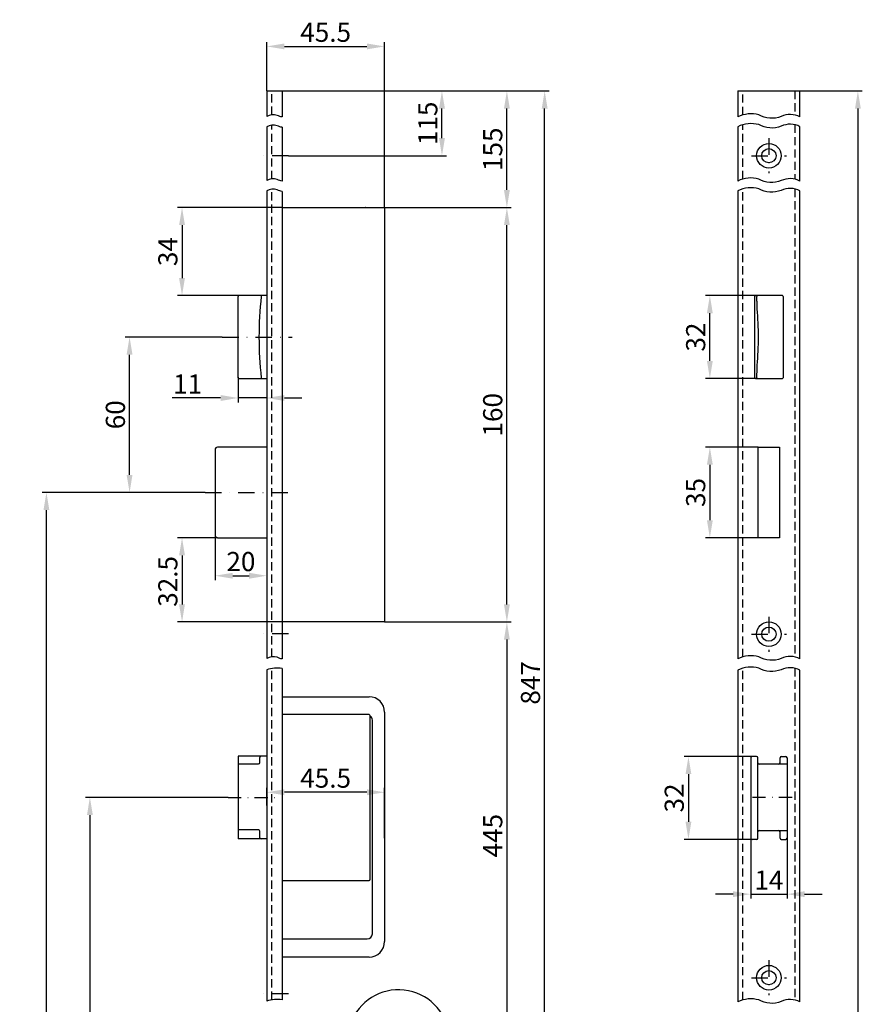
# Model space of a CAD drawing. Units: millimetres. Extents: x -595 to -160, y 284 to 1422.
# Drawn here: x -541 to -215, y 1042 to 1422 of the extents above; entities that cross this region are included whole.
import ezdxf

# ---------------------------------------------------------------- set-up
doc = ezdxf.new("R2010")
doc.units = ezdxf.units.MM
doc.linetypes.add('STRICHPUNKT2', pattern=[12.7, 6.35, -3.175, 0, -3.175])
doc.linetypes.add('VERDECKT2', pattern=[4.7625, 3.175, -1.5875])
doc.layers.get('DEFPOINTS').update_dxf_attribs({"linetype": 'CONTINUOUS'})
for name, color, linetype in [('ACHSEN', 1, 'STRICHPUNKT2'), ('AVERDECKTE', 13, 'VERDECKT2'), ('BEMASSUNG', 2, 'CONTINUOUS'), ('UMRISS03', 3, 'CONTINUOUS'), ('UMRISS05', 4, 'CONTINUOUS')]:
    doc.layers.add(name, color=color, linetype=linetype)
doc.styles.add('ARIAL-STANDARD', font='arial.ttf')
doc.dimstyles.new('Katalog 09', dxfattribs={"dimscale": 1.7, "dimtxt": 4.35, "dimasz": 4, "dimexe": 1, "dimexo": 0, "dimgap": 1, "dimtad": 1, "dimdec": 1, "dimdsep": 46, "dimtxsty": 'ARIAL-STANDARD', "dimcen": 1.5, "dimclrd": 256, "dimclre": 256, "dimclrt": 3, "dimadec": 0, "dimazin": 0, "dimtfac": 1, "dimtdec": 1, "dimtix": 1, "dimtmove": 0, "dimatfit": 3, "dimfxl": 1, "dimtolj": 1, "dimarcsym": 0})
doc.dimstyles.new('Katalog 09$0', dxfattribs={"dimscale": 1.7, "dimtxt": 4.35, "dimasz": 4, "dimexe": 1, "dimexo": 0, "dimgap": 1, "dimtad": 1, "dimdec": 1, "dimdsep": 46, "dimtxsty": 'ARIAL-STANDARD', "dimcen": 1.5, "dimclrd": 256, "dimclre": 256, "dimclrt": 3, "dimadec": 0, "dimazin": 0, "dimtfac": 1, "dimtdec": 1, "dimtix": 1, "dimtmove": 0, "dimatfit": 3, "dimfxl": 1, "dimtolj": 1, "dimarcsym": 0})

# ---------------------------------------------------------------- blocks, each defined once
blk = doc.blocks.new('*D1101')
at = {"layer": 'BEMASSUNG', "lineweight": -2}
for p, q in [((-399.95, 1349.56), (-351.02, 1349.56)), ((-352.72, 1196.36), (-352.72, 1342.76)), ((-399.95, 1189.56), (-351.02, 1189.56))]:
    blk.add_line(p, q, dxfattribs=at)
at = {"layer": 'BEMASSUNG'}
for points in [[(-353.85, 1342.76), (-351.58, 1342.76), (-352.72, 1349.56)], [(-353.85, 1196.36), (-351.58, 1196.36), (-352.72, 1189.56)]]:
    blk.add_solid(points, dxfattribs=at)
at = {"layer": 'DEFPOINTS', "color": 0}
for p in [(-399.95, 1349.56), (-352.72, 1349.56), (-399.95, 1189.56)]:
    blk.add_point(p, dxfattribs=at)
at = {"layer": 'BEMASSUNG', "color": 3, "insert": (-358.19, 1269.56), "char_height": 7.395, "attachment_point": 5, "rotation": 90, "style": 'ARIAL-STANDARD'}
blk.add_mtext('\\A1;160', dxfattribs=at)
blk = doc.blocks.new('*D1108')
at = {"layer": 'BEMASSUNG', "lineweight": -2}
for p, q in [((-464.4, 1222.06), (-479.86, 1222.06)), ((-478.16, 1215.26), (-478.16, 1196.36)), ((-439.45, 1189.56), (-479.86, 1189.56))]:
    blk.add_line(p, q, dxfattribs=at)
at = {"layer": 'BEMASSUNG'}
for points in [[(-479.3, 1215.26), (-477.03, 1215.26), (-478.16, 1222.06)], [(-479.3, 1196.36), (-477.03, 1196.36), (-478.16, 1189.56)]]:
    blk.add_solid(points, dxfattribs=at)
at = {"layer": 'DEFPOINTS', "color": 0}
for p in [(-464.4, 1222.06), (-478.16, 1189.56), (-439.45, 1189.56)]:
    blk.add_point(p, dxfattribs=at)
at = {"layer": 'BEMASSUNG', "color": 3, "insert": (-483.64, 1205.23), "char_height": 7.395, "attachment_point": 5, "rotation": 90, "style": 'ARIAL-STANDARD'}
blk.add_mtext('\\A1;32.5', dxfattribs=at)
blk = doc.blocks.new('*D1109')
at = {"layer": 'BEMASSUNG', "lineweight": -2}
for p, q in [((-439.45, 1349.56), (-479.86, 1349.56)), ((-478.16, 1342.76), (-478.16, 1322.36)), ((-456.07, 1315.56), (-479.86, 1315.56))]:
    blk.add_line(p, q, dxfattribs=at)
at = {"layer": 'BEMASSUNG'}
for points in [[(-479.3, 1342.76), (-477.03, 1342.76), (-478.16, 1349.56)], [(-479.3, 1322.36), (-477.03, 1322.36), (-478.16, 1315.56)]]:
    blk.add_solid(points, dxfattribs=at)
at = {"layer": 'DEFPOINTS', "color": 0}
for p in [(-439.45, 1349.56), (-478.16, 1315.56), (-456.07, 1315.56)]:
    blk.add_point(p, dxfattribs=at)
at = {"layer": 'BEMASSUNG', "color": 3, "insert": (-483.64, 1332.56), "char_height": 7.395, "attachment_point": 5, "rotation": 90, "style": 'ARIAL-STANDARD'}
blk.add_mtext('\\A1;34', dxfattribs=at)
blk = doc.blocks.new('*D1112')
at = {"layer": 'BEMASSUNG', "lineweight": -2}
for p, q in [((-439.45, 1394.56), (-351.02, 1394.56)), ((-352.72, 1356.36), (-352.72, 1387.76)), ((-399.95, 1349.56), (-351.02, 1349.56))]:
    blk.add_line(p, q, dxfattribs=at)
at = {"layer": 'BEMASSUNG'}
for points in [[(-353.85, 1387.76), (-351.58, 1387.76), (-352.72, 1394.56)], [(-353.85, 1356.36), (-351.58, 1356.36), (-352.72, 1349.56)]]:
    blk.add_solid(points, dxfattribs=at)
at = {"layer": 'DEFPOINTS', "color": 0}
for p in [(-439.45, 1394.56), (-352.72, 1394.56), (-399.95, 1349.56)]:
    blk.add_point(p, dxfattribs=at)
at = {"layer": 'BEMASSUNG', "color": 3, "insert": (-358.19, 1372.06), "char_height": 7.395, "attachment_point": 5, "rotation": 90, "style": 'ARIAL-STANDARD'}
blk.add_mtext('\\A1;155', dxfattribs=at)
blk = doc.blocks.new('*D1113')
at = {"layer": 'BEMASSUNG', "lineweight": -2}
for p, q in [((-437, 1394.56), (-376.09, 1394.56)), ((-377.79, 1376.36), (-377.79, 1387.76)), ((-437, 1369.56), (-376.09, 1369.56))]:
    blk.add_line(p, q, dxfattribs=at)
at = {"layer": 'BEMASSUNG'}
for points in [[(-378.92, 1387.76), (-376.65, 1387.76), (-377.79, 1394.56)], [(-378.92, 1376.36), (-376.65, 1376.36), (-377.79, 1369.56)]]:
    blk.add_solid(points, dxfattribs=at)
at = {"layer": 'DEFPOINTS', "color": 0}
for p in [(-437, 1394.56), (-377.79, 1394.56), (-437, 1369.56)]:
    blk.add_point(p, dxfattribs=at)
at = {"layer": 'BEMASSUNG', "color": 3, "insert": (-383.26, 1382.06), "char_height": 7.395, "attachment_point": 5, "rotation": 90, "style": 'ARIAL-STANDARD'}
blk.add_mtext('\\A1;115', dxfattribs=at)
blk = doc.blocks.new('*D1114')
at = {"layer": 'BEMASSUNG', "lineweight": -2}
for p, q in [((-399.95, 1189.56), (-351.02, 1189.56)), ((-352.72, 1182.76), (-352.72, 1031.36)), ((-399.95, 1024.56), (-351.02, 1024.56))]:
    blk.add_line(p, q, dxfattribs=at)
at = {"layer": 'BEMASSUNG'}
for points in [[(-353.85, 1182.76), (-351.58, 1182.76), (-352.72, 1189.56)], [(-353.85, 1031.36), (-351.58, 1031.36), (-352.72, 1024.56)]]:
    blk.add_solid(points, dxfattribs=at)
at = {"layer": 'DEFPOINTS', "color": 0}
for p in [(-399.95, 1189.56), (-399.95, 1024.56), (-352.72, 1024.56)]:
    blk.add_point(p, dxfattribs=at)
at = {"layer": 'BEMASSUNG', "color": 3, "insert": (-358.18, 1107.06), "char_height": 7.395, "attachment_point": 5, "rotation": 90, "style": 'ARIAL-STANDARD'}
blk.add_mtext('\\A1;445', dxfattribs=at)
blk = doc.blocks.new('*D1116')
at = {"layer": 'BEMASSUNG', "lineweight": -2}
for p, q in [((-465.4, 1223.06), (-465.4, 1205.72)), ((-445.45, 1215.19), (-445.45, 1205.72)), ((-458.6, 1207.42), (-452.25, 1207.42))]:
    blk.add_line(p, q, dxfattribs=at)
at = {"layer": 'BEMASSUNG'}
for points in [[(-458.6, 1208.55), (-458.6, 1206.28), (-465.4, 1207.42)], [(-452.25, 1208.55), (-452.25, 1206.28), (-445.45, 1207.42)]]:
    blk.add_solid(points, dxfattribs=at)
at = {"layer": 'DEFPOINTS', "color": 0}
for p in [(-465.4, 1223.06), (-445.45, 1215.19), (-445.45, 1207.42)]:
    blk.add_point(p, dxfattribs=at)
at = {"layer": 'BEMASSUNG', "color": 3, "insert": (-455.43, 1212.89), "char_height": 7.395, "attachment_point": 5, "style": 'ARIAL-STANDARD'}
blk.add_mtext('\\A1;20', dxfattribs=at)
blk = doc.blocks.new('*D1117')
at = {"layer": 'BEMASSUNG', "lineweight": -2}
for p, q in [((-456.47, 1284.06), (-456.47, 1274.34)), ((-463.27, 1276.04), (-481.94, 1276.04)), ((-445.45, 1276.04), (-456.47, 1276.04)), ((-445.45, 1277.02), (-445.45, 1274.34)), ((-438.65, 1276.04), (-431.85, 1276.04))]:
    blk.add_line(p, q, dxfattribs=at)
at = {"layer": 'BEMASSUNG'}
for points in [[(-463.27, 1277.17), (-463.27, 1274.9), (-456.47, 1276.04)], [(-438.65, 1277.17), (-438.65, 1274.9), (-445.45, 1276.04)]]:
    blk.add_solid(points, dxfattribs=at)
at = {"layer": 'DEFPOINTS', "color": 0}
for p in [(-456.47, 1284.06), (-445.45, 1277.02), (-445.45, 1276.04)]:
    blk.add_point(p, dxfattribs=at)
at = {"layer": 'BEMASSUNG', "color": 3, "insert": (-476, 1281.45), "char_height": 7.395, "attachment_point": 5, "style": 'ARIAL-STANDARD'}
blk.add_mtext('\\A1;11', dxfattribs=at)
blk = doc.blocks.new('*D1118')
at = {"layer": 'BEMASSUNG', "lineweight": -2}
for p, q in [((-445.45, 1394.56), (-445.45, 1413.47)), ((-438.65, 1411.77), (-406.75, 1411.77)), ((-399.95, 1349.56), (-399.95, 1413.47))]:
    blk.add_line(p, q, dxfattribs=at)
at = {"layer": 'BEMASSUNG'}
for points in [[(-438.65, 1412.9), (-438.65, 1410.64), (-445.45, 1411.77)], [(-406.75, 1412.9), (-406.75, 1410.64), (-399.95, 1411.77)]]:
    blk.add_solid(points, dxfattribs=at)
at = {"layer": 'DEFPOINTS', "color": 0}
for p in [(-399.95, 1411.77), (-445.45, 1394.56), (-399.95, 1349.56)]:
    blk.add_point(p, dxfattribs=at)
at = {"layer": 'BEMASSUNG', "color": 3, "insert": (-422.7, 1417.23), "char_height": 7.395, "attachment_point": 5, "style": 'ARIAL-STANDARD'}
blk.add_mtext('\\A1;45.5', dxfattribs=at)
blk = doc.blocks.new('*D1119')
at = {"layer": 'BEMASSUNG', "lineweight": -2}
for p, q in [((-439.45, 1394.56), (-336.43, 1394.56)), ((-338.13, 944.36), (-338.13, 1387.76)), ((-389.95, 937.56), (-336.43, 937.56))]:
    blk.add_line(p, q, dxfattribs=at)
at = {"layer": 'BEMASSUNG'}
for points in [[(-339.26, 1387.76), (-337, 1387.76), (-338.13, 1394.56)], [(-339.26, 944.36), (-337, 944.36), (-338.13, 937.56)]]:
    blk.add_solid(points, dxfattribs=at)
at = {"layer": 'DEFPOINTS', "color": 0}
for p in [(-439.45, 1394.56), (-338.13, 1394.56), (-389.95, 937.56)]:
    blk.add_point(p, dxfattribs=at)
at = {"layer": 'BEMASSUNG', "color": 3, "insert": (-343.6, 1166.06), "char_height": 7.395, "attachment_point": 5, "rotation": 90, "style": 'ARIAL-STANDARD'}
blk.add_mtext('\\A1;847', dxfattribs=at)
blk = doc.blocks.new('*D1124')
at = {"layer": 'BEMASSUNG', "lineweight": -2}
for p, q in [((-471.51, 1239.56), (-532.22, 1239.56)), ((-530.52, 826.36), (-530.52, 1232.76)), ((-415.95, 819.56), (-532.22, 819.56))]:
    blk.add_line(p, q, dxfattribs=at)
at = {"layer": 'BEMASSUNG'}
for points in [[(-531.65, 1232.76), (-529.39, 1232.76), (-530.52, 1239.56)], [(-531.65, 826.36), (-529.39, 826.36), (-530.52, 819.56)]]:
    blk.add_solid(points, dxfattribs=at)
at = {"layer": 'DEFPOINTS', "color": 0}
for p in [(-530.52, 1239.56), (-471.51, 1239.56), (-415.95, 819.56)]:
    blk.add_point(p, dxfattribs=at)
at = {"layer": 'BEMASSUNG', "color": 3, "insert": (-536, 1029.56), "char_height": 7.395, "attachment_point": 5, "rotation": 90, "style": 'ARIAL-STANDARD'}
blk.add_mtext('\\A1;700', dxfattribs=at)
blk = doc.blocks.new('*D1125')
at = {"layer": 'BEMASSUNG', "lineweight": -2}
for p, q in [((-462.61, 1299.56), (-500.12, 1299.56)), ((-498.42, 1246.36), (-498.42, 1292.76)), ((-469.28, 1239.56), (-500.12, 1239.56))]:
    blk.add_line(p, q, dxfattribs=at)
at = {"layer": 'BEMASSUNG'}
for points in [[(-499.56, 1292.76), (-497.29, 1292.76), (-498.42, 1299.56)], [(-499.56, 1246.36), (-497.29, 1246.36), (-498.42, 1239.56)]]:
    blk.add_solid(points, dxfattribs=at)
at = {"layer": 'DEFPOINTS', "color": 0}
for p in [(-498.42, 1299.56), (-462.61, 1299.56), (-469.28, 1239.56)]:
    blk.add_point(p, dxfattribs=at)
at = {"layer": 'BEMASSUNG', "color": 3, "insert": (-503.9, 1269.56), "char_height": 7.395, "attachment_point": 5, "rotation": 90, "style": 'ARIAL-STANDARD'}
blk.add_mtext('\\A1;60', dxfattribs=at)
blk = doc.blocks.new('*D1079')
at = {"layer": 'BEMASSUNG', "lineweight": -2}
for p, q in [((-239.55, 1394.56), (-215.47, 1394.56)), ((-217.17, 1387.76), (-217.17, 386.36)), ((-239.55, 379.56), (-215.47, 379.56))]:
    blk.add_line(p, q, dxfattribs=at)
at = {"layer": 'BEMASSUNG'}
for points in [[(-218.3, 1387.76), (-216.04, 1387.76), (-217.17, 1394.56)], [(-218.3, 386.36), (-216.04, 386.36), (-217.17, 379.56)]]:
    blk.add_solid(points, dxfattribs=at)
at = {"layer": 'DEFPOINTS', "color": 0}
for p in [(-239.55, 1394.56), (-239.55, 379.56), (-217.17, 379.56)]:
    blk.add_point(p, dxfattribs=at)
at = {"layer": 'BEMASSUNG', "color": 3, "insert": (-222.65, 912.93), "char_height": 7.395, "attachment_point": 5, "rotation": 90, "style": 'ARIAL-STANDARD'}
blk.add_mtext('\\A1;1950', dxfattribs=at)
blk = doc.blocks.new('*D1086')
at = {"layer": 'BEMASSUNG', "lineweight": -2}
for p, q in [((-255.65, 1257.06), (-276.04, 1257.06)), ((-274.34, 1250.26), (-274.34, 1228.86)), ((-255.65, 1222.06), (-276.04, 1222.06))]:
    blk.add_line(p, q, dxfattribs=at)
at = {"layer": 'BEMASSUNG'}
for points in [[(-275.47, 1250.26), (-273.21, 1250.26), (-274.34, 1257.06)], [(-275.47, 1228.86), (-273.21, 1228.86), (-274.34, 1222.06)]]:
    blk.add_solid(points, dxfattribs=at)
at = {"layer": 'DEFPOINTS', "color": 0}
for p in [(-255.65, 1257.06), (-274.34, 1222.06), (-255.65, 1222.06)]:
    blk.add_point(p, dxfattribs=at)
at = {"layer": 'BEMASSUNG', "color": 3, "insert": (-279.82, 1239.56), "char_height": 7.395, "attachment_point": 5, "rotation": 90, "style": 'ARIAL-STANDARD'}
blk.add_mtext('\\A1;35', dxfattribs=at)
blk = doc.blocks.new('*D1087')
at = {"layer": 'BEMASSUNG', "lineweight": -2}
for p, q in [((-256.69, 1315.56), (-276.04, 1315.56)), ((-274.34, 1290.36), (-274.34, 1308.76)), ((-256.62, 1283.56), (-276.04, 1283.56))]:
    blk.add_line(p, q, dxfattribs=at)
at = {"layer": 'BEMASSUNG'}
for points in [[(-275.47, 1308.76), (-273.21, 1308.76), (-274.34, 1315.56)], [(-275.47, 1290.36), (-273.21, 1290.36), (-274.34, 1283.56)]]:
    blk.add_solid(points, dxfattribs=at)
at = {"layer": 'DEFPOINTS', "color": 0}
for p in [(-274.34, 1315.56), (-256.69, 1315.56), (-256.62, 1283.56)]:
    blk.add_point(p, dxfattribs=at)
at = {"layer": 'BEMASSUNG', "color": 3, "insert": (-279.82, 1299.56), "char_height": 7.395, "attachment_point": 5, "rotation": 90, "style": 'ARIAL-STANDARD'}
blk.add_mtext('\\A1;32', dxfattribs=at)
blk = doc.blocks.new('*D1130')
at = {"layer": 'BEMASSUNG', "lineweight": -2}
for p, q in [((-445.45, 1118.72), (-445.45, 1125.52)), ((-399.95, 1106.07), (-399.95, 1125.52)), ((-406.75, 1123.82), (-438.65, 1123.82))]:
    blk.add_line(p, q, dxfattribs=at)
at = {"layer": 'BEMASSUNG'}
for points in [[(-438.65, 1124.95), (-438.65, 1122.68), (-445.45, 1123.82)], [(-406.75, 1124.95), (-406.75, 1122.68), (-399.95, 1123.82)]]:
    blk.add_solid(points, dxfattribs=at)
at = {"layer": 'DEFPOINTS', "color": 0}
for p in [(-445.45, 1123.82), (-445.45, 1118.72), (-399.95, 1106.07)]:
    blk.add_point(p, dxfattribs=at)
at = {"layer": 'BEMASSUNG', "color": 3, "insert": (-422.7, 1129.28), "char_height": 7.395, "attachment_point": 5, "style": 'ARIAL-STANDARD'}
blk.add_mtext('\\A1;45.5', dxfattribs=at)
blk = doc.blocks.new('*D1131')
at = {"layer": 'BEMASSUNG', "lineweight": -2}
for p, q in [((-460.4, 1121.82), (-515.44, 1121.82)), ((-513.74, 1115.02), (-513.74, 826.36)), ((-415.95, 819.56), (-515.44, 819.56))]:
    blk.add_line(p, q, dxfattribs=at)
at = {"layer": 'BEMASSUNG'}
for points in [[(-514.87, 1115.02), (-512.61, 1115.02), (-513.74, 1121.82)], [(-514.87, 826.36), (-512.61, 826.36), (-513.74, 819.56)]]:
    blk.add_solid(points, dxfattribs=at)
at = {"layer": 'DEFPOINTS', "color": 0}
for p in [(-460.4, 1121.82), (-513.74, 819.56), (-415.95, 819.56)]:
    blk.add_point(p, dxfattribs=at)
at = {"layer": 'BEMASSUNG', "color": 3, "insert": (-519.22, 970.69), "char_height": 7.395, "attachment_point": 5, "rotation": 90, "style": 'ARIAL-STANDARD'}
blk.add_mtext('\\A1;453', dxfattribs=at)
blk = doc.blocks.new('*D1132')
at = {"layer": 'BEMASSUNG', "lineweight": -2}
for p, q in [((-257.2, 1137.63), (-284.31, 1137.63)), ((-282.61, 1130.83), (-282.61, 1112.43)), ((-257.2, 1105.63), (-284.31, 1105.63))]:
    blk.add_line(p, q, dxfattribs=at)
at = {"layer": 'BEMASSUNG'}
for points in [[(-283.74, 1130.83), (-281.48, 1130.83), (-282.61, 1137.63)], [(-283.74, 1112.43), (-281.48, 1112.43), (-282.61, 1105.63)]]:
    blk.add_solid(points, dxfattribs=at)
at = {"layer": 'DEFPOINTS', "color": 0}
for p in [(-257.2, 1137.63), (-282.61, 1105.63), (-257.2, 1105.63)]:
    blk.add_point(p, dxfattribs=at)
at = {"layer": 'BEMASSUNG', "color": 3, "insert": (-288.09, 1121.63), "char_height": 7.395, "attachment_point": 5, "rotation": 90, "style": 'ARIAL-STANDARD'}
blk.add_mtext('\\A1;32', dxfattribs=at)
blk = doc.blocks.new('*D1133')
at = {"layer": 'BEMASSUNG', "lineweight": -2}
for p, q in [((-258.55, 1106.13), (-258.55, 1082.79)), ((-244.55, 1106.13), (-244.55, 1082.79)), ((-265.35, 1084.49), (-272.15, 1084.49)), ((-258.55, 1084.49), (-244.55, 1084.49)), ((-237.75, 1084.49), (-230.95, 1084.49))]:
    blk.add_line(p, q, dxfattribs=at)
at = {"layer": 'BEMASSUNG'}
for points in [[(-265.35, 1085.62), (-265.35, 1083.36), (-258.55, 1084.49)], [(-237.75, 1085.62), (-237.75, 1083.36), (-244.55, 1084.49)]]:
    blk.add_solid(points, dxfattribs=at)
at = {"layer": 'DEFPOINTS', "color": 0}
for p in [(-258.55, 1106.13), (-244.55, 1106.13), (-244.55, 1084.49)]:
    blk.add_point(p, dxfattribs=at)
at = {"layer": 'BEMASSUNG', "color": 3, "insert": (-251.55, 1089.9), "char_height": 7.395, "attachment_point": 5, "style": 'ARIAL-STANDARD'}
blk.add_mtext('\\A1;14', dxfattribs=at)

msp = doc.modelspace()

# ---------------------------------------------------------------- linework, layer by layer
at = {"layer": 'ACHSEN'}
for p, q in [((-251.55, 1376.31), (-251.55, 1362.81)), ((-437, 1369.56), (-447.68, 1369.56)), ((-437, 1369.56), (-447.68, 1369.56)), ((-258.3, 1369.56), (-244.8, 1369.56)), ((-462.61, 1299.56), (-435.62, 1299.56)), ((-469.28, 1239.56), (-434.42, 1239.56)), ((-251.55, 1191.6), (-251.55, 1178.1)), ((-437, 1185.02), (-447.68, 1185.02)), ((-258.3, 1184.85), (-244.8, 1184.85)), ((-251.55, 1058.98), (-251.55, 1045.48)), ((-258.3, 1052.23), (-244.8, 1052.23)), ((-437, 1046.05), (-447.68, 1046.05))]:
    msp.add_line(p, q, dxfattribs=at)
at = {"layer": 'ACHSEN', "ltscale": 0.8}
for p, q in [((-460.4, 1121.82), (-440.02, 1121.82)), ((-242.59, 1121.86), (-260.15, 1121.86))]:
    msp.add_line(p, q, dxfattribs=at)
at = {"layer": 'AVERDECKTE'}
for p, q in [((-443.45, 1385.35), (-443.45, 1394.56)), ((-261.55, 1385.32), (-261.55, 1394.56)), ((-241.55, 1394.56), (-241.55, 1385.29)), ((-443.45, 1360.6), (-443.45, 1381.36)), ((-261.55, 1360.56), (-261.55, 1381.56)), ((-241.55, 1381.53), (-241.55, 1360.53)), ((-443.45, 1176.11), (-443.45, 1356.6)), ((-261.55, 1176.08), (-261.55, 1356.81)), ((-241.55, 1356.78), (-241.55, 1176.05)), ((-443.45, 1043.71), (-443.45, 1171.59)), ((-261.55, 1043.65), (-261.55, 1171.75)), ((-241.55, 1171.72), (-241.55, 1043.62))]:
    msp.add_line(p, q, dxfattribs=at)
at = {"layer": 'UMRISS03'}
for points in [[(-439.45, 1384.53, -0.102044), (-441.4, 1385.16, 0.1886), (-445.45, 1384.77, 0.1886)], [(-239.55, 1384.53, 0.240784), (-246.77, 1384.7, -0.22582), (-255.44, 1385.31, 0.1886), (-263.55, 1384.54, 0.1886)], [(-439.45, 1380.54, -0.102044), (-441.4, 1381.17, 0.1886), (-445.45, 1380.78, 0.1886)], [(-239.55, 1380.78, 0.240784), (-246.77, 1380.94, -0.22582), (-255.44, 1381.56, 0.1886), (-263.55, 1380.78, 0.1886)], [(-239.55, 1359.78, 0.240784), (-246.77, 1359.94, -0.22582), (-255.44, 1360.56, 0.1886), (-263.55, 1359.78, 0.1886)], [(-439.45, 1359.78, -0.102044), (-441.4, 1360.41, 0.1886), (-445.45, 1360.02, 0.1886)], [(-239.55, 1356.02, 0.240784), (-246.77, 1356.19, -0.22582), (-255.44, 1356.8, 0.1886), (-263.55, 1356.03, 0.1886)], [(-439.45, 1355.79, -0.102044), (-441.4, 1356.41, 0.1886), (-445.45, 1356.02, 0.1886)], [(-439.45, 1175.3, -0.102044), (-441.4, 1175.92, 0.1886), (-445.45, 1175.53, 0.1886)], [(-239.55, 1175.3, 0.240784), (-246.77, 1175.46, -0.22582), (-255.44, 1176.07, 0.1886), (-263.55, 1175.3, 0.1886)], [(-439.45, 1171.66, 0.104764), (-445.45, 1171.13)], [(-239.55, 1170.97, 0.240784), (-246.77, 1171.13, -0.22582), (-255.44, 1171.75, 0.1886), (-263.55, 1170.97, 0.1886)], [(-439.45, 1043.65, 0.12259), (-445.45, 1043.24)], [(-239.55, 1042.87, 0.240784), (-246.77, 1043.03, -0.22582), (-255.44, 1043.64, 0.1886), (-263.55, 1042.87, 0.1886)]]:
    msp.add_lwpolyline(points, format="xyb", dxfattribs=at)
at = {"layer": 'UMRISS05'}
for p, q in [((-445.45, 1394.56), (-445.45, 1384.77)), ((-445.45, 1394.56), (-439.45, 1394.56)), ((-445.45, 1394.56), (-445.45, 1384.77)), ((-439.45, 1394.56), (-439.45, 1384.53)), ((-263.55, 1394.56), (-263.55, 1384.54)), ((-263.55, 1394.56), (-239.55, 1394.56)), ((-239.55, 1384.53), (-239.55, 1394.56)), ((-445.45, 1380.78), (-445.45, 1360.02)), ((-445.45, 1380.78), (-445.45, 1360.02)), ((-439.45, 1380.54), (-439.45, 1359.78)), ((-263.55, 1380.78), (-263.55, 1359.78)), ((-239.55, 1359.78), (-239.55, 1380.78)), ((-445.45, 1356.02), (-445.45, 1175.53)), ((-445.45, 1356.02), (-445.45, 1175.53)), ((-439.45, 1355.79), (-439.45, 1175.3)), ((-263.55, 1356.03), (-263.55, 1175.3)), ((-239.55, 1175.3), (-239.55, 1356.02)), ((-439.45, 1349.56), (-399.95, 1349.56)), ((-407.25, 1349.56), (-407.45, 1349.56)), ((-399.95, 1349.56), (-399.95, 1189.56)), ((-456.07, 1315.56), (-456.14, 1315.56)), ((-456.07, 1315.56), (-456.14, 1315.56)), ((-447.37, 1315.56), (-456.07, 1315.56)), ((-445.45, 1315.56), (-447.37, 1315.56)), ((-445.45, 1315.56), (-447.37, 1315.56)), ((-257.05, 1315.26), (-257.05, 1283.86)), ((-256.75, 1315.56), (-256.62, 1315.56)), ((-256.32, 1315.56), (-256.62, 1315.56)), ((-256.32, 1315.56), (-256.23, 1315.56)), ((-256.14, 1315.56), (-256.23, 1315.56)), ((-247.44, 1315.56), (-256.14, 1315.56)), ((-246.35, 1315.56), (-247.44, 1315.56)), ((-246.05, 1315.26), (-246.05, 1283.86)), ((-456.5, 1288.68), (-456.5, 1310.44)), ((-456.14, 1283.56), (-456.07, 1283.56)), ((-456.14, 1283.56), (-456.07, 1283.56)), ((-456.07, 1283.56), (-447.37, 1283.56)), ((-447.37, 1283.56), (-445.45, 1283.56)), ((-447.37, 1283.56), (-445.45, 1283.56)), ((-256.62, 1283.56), (-256.75, 1283.56)), ((-256.62, 1283.56), (-256.32, 1283.56)), ((-256.23, 1283.56), (-256.32, 1283.56)), ((-256.23, 1283.56), (-256.14, 1283.56)), ((-256.14, 1283.56), (-247.44, 1283.56)), ((-247.44, 1283.56), (-246.35, 1283.56)), ((-465.4, 1256.06), (-465.4, 1223.06)), ((-445.45, 1257.06), (-464.4, 1257.06)), ((-255.65, 1222.06), (-255.65, 1257.06)), ((-255.65, 1257.06), (-247.45, 1257.06)), ((-247.45, 1257.06), (-247.45, 1222.06)), ((-464.4, 1222.06), (-445.45, 1222.06)), ((-247.45, 1222.06), (-255.65, 1222.06)), ((-399.95, 1189.56), (-439.45, 1189.56)), ((-445.45, 1171.13), (-445.45, 1043.24)), ((-439.45, 1171.66), (-439.45, 1043.65)), ((-263.55, 1170.97), (-263.55, 1042.87)), ((-263.55, 1170.97), (-263.55, 1042.87)), ((-239.55, 1042.87), (-239.55, 1170.97)), ((-239.55, 1042.87), (-239.55, 1170.97)), ((-439.45, 1160.71), (-405.95, 1160.71)), ((-405.95, 1153.79), (-439.45, 1153.79)), ((-405.45, 1090.29), (-405.45, 1153.29)), ((-399.95, 1154.71), (-399.95, 1066.21)), ((-404.65, 1069.21), (-404.65, 1151.71)), ((-456.45, 1137.79), (-456.45, 1105.79)), ((-445.45, 1137.79), (-456.45, 1137.79)), ((-448.15, 1135.29), (-448.15, 1137.29)), ((-258.55, 1137.13), (-258.55, 1106.13)), ((-256.35, 1137.63), (-258.05, 1137.63)), ((-255.85, 1106.13), (-255.85, 1137.13)), ((-247.25, 1135.13), (-247.25, 1137.13)), ((-246.75, 1137.63), (-245.05, 1137.63)), ((-244.55, 1137.13), (-244.55, 1106.13)), ((-456.45, 1134.79), (-448.65, 1134.79)), ((-244.55, 1134.63), (-255.35, 1134.63)), ((-244.55, 1134.13), (-244.55, 1109.59)), ((-448.65, 1109.26), (-456.45, 1109.26)), ((-448.15, 1106.29), (-448.15, 1108.76)), ((-255.35, 1109.09), (-244.55, 1109.09)), ((-247.25, 1106.13), (-247.25, 1108.59)), ((-445.45, 1105.79), (-456.45, 1105.79)), ((-256.35, 1105.63), (-258.05, 1105.63)), ((-246.75, 1105.63), (-245.05, 1105.63)), ((-439.45, 1089.79), (-405.95, 1089.79)), ((-439.45, 1067.21), (-406.65, 1067.21)), ((-405.95, 1060.21), (-439.45, 1060.21))]:
    msp.add_line(p, q, dxfattribs=at)
at = {"layer": 'UMRISS05', "flags": 128}
for points in [[(-456.5, 1310.44), (-456.5, 1310.64), (-456.5, 1310.84), (-456.5, 1311.05), (-456.5, 1311.25), (-456.5, 1311.45), (-456.5, 1311.65), (-456.5, 1311.85), (-456.5, 1312.05), (-456.5, 1312.26), (-456.5, 1312.46), (-456.5, 1312.66), (-456.49, 1312.86), (-456.49, 1313.06), (-456.49, 1313.26), (-456.49, 1313.46), (-456.49, 1313.66), (-456.49, 1313.87), (-456.48, 1314.07), (-456.48, 1314.27), (-456.48, 1314.47), (-456.48, 1314.67), (-456.47, 1314.87), (-456.47, 1315.06), (-456.47, 1315.26)], [(-456.14, 1315.56), (-456.16, 1315.56), (-456.19, 1315.56), (-456.21, 1315.56), (-456.23, 1315.55), (-456.25, 1315.55), (-456.27, 1315.54), (-456.29, 1315.53), (-456.3, 1315.52), (-456.32, 1315.51), (-456.34, 1315.5), (-456.35, 1315.49), (-456.37, 1315.48), (-456.38, 1315.47), (-456.4, 1315.45), (-456.41, 1315.44), (-456.42, 1315.42), (-456.43, 1315.4), (-456.44, 1315.39), (-456.45, 1315.37), (-456.45, 1315.35), (-456.46, 1315.33), (-456.46, 1315.31), (-456.46, 1315.29), (-456.47, 1315.27)], [(-456.47, 1315.26), (-456.47, 1315.26), (-456.47, 1315.26), (-456.47, 1315.26), (-456.47, 1315.26), (-456.47, 1315.26), (-456.47, 1315.27), (-456.47, 1315.27), (-456.47, 1315.27), (-456.47, 1315.27), (-456.47, 1315.27), (-456.47, 1315.27), (-456.47, 1315.27), (-456.47, 1315.27), (-456.47, 1315.27), (-456.47, 1315.27), (-456.47, 1315.27), (-456.47, 1315.27), (-456.47, 1315.27), (-456.47, 1315.27), (-456.47, 1315.27), (-456.47, 1315.27), (-456.47, 1315.27), (-456.47, 1315.27), (-456.47, 1315.27)], [(-456.47, 1315.26), (-456.47, 1315.26), (-456.47, 1315.26), (-456.47, 1315.26), (-456.47, 1315.26), (-456.47, 1315.26), (-456.47, 1315.27), (-456.47, 1315.27), (-456.47, 1315.27), (-456.47, 1315.27), (-456.47, 1315.27), (-456.47, 1315.27), (-456.47, 1315.27), (-456.47, 1315.27), (-456.47, 1315.27), (-456.47, 1315.27), (-456.47, 1315.27), (-456.47, 1315.27), (-456.47, 1315.27), (-456.47, 1315.27), (-456.47, 1315.27), (-456.47, 1315.27), (-456.47, 1315.27), (-456.47, 1315.27), (-456.47, 1315.27)], [(-256.23, 1315.56), (-256.23, 1315.56), (-256.23, 1315.56), (-256.23, 1315.56), (-256.23, 1315.55), (-256.23, 1315.55), (-256.23, 1315.54), (-256.23, 1315.53), (-256.23, 1315.52), (-256.23, 1315.51), (-256.23, 1315.5), (-256.23, 1315.49), (-256.23, 1315.48), (-256.23, 1315.47), (-256.23, 1315.45), (-256.23, 1315.44), (-256.23, 1315.42), (-256.23, 1315.4), (-256.23, 1315.39), (-256.23, 1315.37), (-256.23, 1315.35), (-256.23, 1315.33), (-256.23, 1315.31), (-256.23, 1315.29), (-256.23, 1315.27)], [(-256.23, 1315.26), (-256.23, 1315.26), (-256.23, 1315.26), (-256.23, 1315.26), (-256.23, 1315.26), (-256.23, 1315.26), (-256.23, 1315.27), (-256.23, 1315.27), (-256.23, 1315.27), (-256.23, 1315.27), (-256.23, 1315.27), (-256.23, 1315.27), (-256.23, 1315.27), (-256.23, 1315.27), (-256.23, 1315.27), (-256.23, 1315.27), (-256.23, 1315.27), (-256.23, 1315.27), (-256.23, 1315.27), (-256.23, 1315.27), (-256.23, 1315.27), (-256.23, 1315.27), (-256.23, 1315.27), (-256.23, 1315.27), (-256.23, 1315.27)], [(-256.01, 1310.44), (-256.01, 1310.64), (-256.02, 1310.84), (-256.03, 1311.05), (-256.04, 1311.25), (-256.05, 1311.45), (-256.06, 1311.65), (-256.06, 1311.85), (-256.07, 1312.05), (-256.08, 1312.26), (-256.09, 1312.46), (-256.1, 1312.66), (-256.11, 1312.86), (-256.12, 1313.06), (-256.13, 1313.26), (-256.14, 1313.46), (-256.15, 1313.66), (-256.16, 1313.87), (-256.17, 1314.07), (-256.18, 1314.27), (-256.19, 1314.47), (-256.2, 1314.67), (-256.21, 1314.87), (-256.22, 1315.06), (-256.23, 1315.26)], [(-456.47, 1283.86), (-456.47, 1284.06), (-456.47, 1284.26), (-456.48, 1284.46), (-456.48, 1284.66), (-456.48, 1284.86), (-456.48, 1285.06), (-456.49, 1285.26), (-456.49, 1285.46), (-456.49, 1285.66), (-456.49, 1285.86), (-456.49, 1286.06), (-456.49, 1286.26), (-456.5, 1286.47), (-456.5, 1286.67), (-456.5, 1286.87), (-456.5, 1287.07), (-456.5, 1287.27), (-456.5, 1287.47), (-456.5, 1287.68), (-456.5, 1287.88), (-456.5, 1288.08), (-456.5, 1288.28), (-456.5, 1288.48), (-456.5, 1288.68)], [(-256.23, 1283.86), (-256.22, 1284.06), (-256.21, 1284.26), (-256.2, 1284.46), (-256.19, 1284.66), (-256.18, 1284.86), (-256.17, 1285.06), (-256.16, 1285.26), (-256.15, 1285.46), (-256.14, 1285.66), (-256.13, 1285.86), (-256.12, 1286.06), (-256.11, 1286.26), (-256.1, 1286.47), (-256.09, 1286.67), (-256.08, 1286.87), (-256.07, 1287.07), (-256.06, 1287.27), (-256.06, 1287.47), (-256.05, 1287.68), (-256.04, 1287.88), (-256.03, 1288.08), (-256.02, 1288.28), (-256.01, 1288.48), (-256.01, 1288.68)], [(-456.47, 1283.85), (-456.47, 1283.85), (-456.47, 1283.85), (-456.47, 1283.85), (-456.47, 1283.85), (-456.47, 1283.85), (-456.47, 1283.85), (-456.47, 1283.86), (-456.47, 1283.86), (-456.47, 1283.86), (-456.47, 1283.86), (-456.47, 1283.86), (-456.47, 1283.86), (-456.47, 1283.86), (-456.47, 1283.86), (-456.47, 1283.86), (-456.47, 1283.86), (-456.47, 1283.86), (-456.47, 1283.86), (-456.47, 1283.86), (-456.47, 1283.86), (-456.47, 1283.86), (-456.47, 1283.86), (-456.47, 1283.86), (-456.47, 1283.86)], [(-456.47, 1283.85), (-456.47, 1283.85), (-456.47, 1283.85), (-456.47, 1283.85), (-456.47, 1283.85), (-456.47, 1283.85), (-456.47, 1283.85), (-456.47, 1283.86), (-456.47, 1283.86), (-456.47, 1283.86), (-456.47, 1283.86), (-456.47, 1283.86), (-456.47, 1283.86), (-456.47, 1283.86), (-456.47, 1283.86), (-456.47, 1283.86), (-456.47, 1283.86), (-456.47, 1283.86), (-456.47, 1283.86), (-456.47, 1283.86), (-456.47, 1283.86), (-456.47, 1283.86), (-456.47, 1283.86), (-456.47, 1283.86), (-456.47, 1283.86)], [(-456.47, 1283.85), (-456.46, 1283.83), (-456.46, 1283.81), (-456.46, 1283.79), (-456.45, 1283.78), (-456.45, 1283.76), (-456.44, 1283.74), (-456.43, 1283.72), (-456.42, 1283.7), (-456.41, 1283.69), (-456.4, 1283.67), (-456.38, 1283.66), (-456.37, 1283.65), (-456.35, 1283.63), (-456.34, 1283.62), (-456.32, 1283.61), (-456.3, 1283.6), (-456.29, 1283.59), (-456.27, 1283.58), (-456.25, 1283.58), (-456.23, 1283.57), (-456.21, 1283.57), (-456.19, 1283.57), (-456.16, 1283.56), (-456.14, 1283.56)], [(-256.23, 1283.85), (-256.23, 1283.85), (-256.23, 1283.85), (-256.23, 1283.85), (-256.23, 1283.85), (-256.23, 1283.85), (-256.23, 1283.85), (-256.23, 1283.86), (-256.23, 1283.86), (-256.23, 1283.86), (-256.23, 1283.86), (-256.23, 1283.86), (-256.23, 1283.86), (-256.23, 1283.86), (-256.23, 1283.86), (-256.23, 1283.86), (-256.23, 1283.86), (-256.23, 1283.86), (-256.23, 1283.86), (-256.23, 1283.86), (-256.23, 1283.86), (-256.23, 1283.86), (-256.23, 1283.86), (-256.23, 1283.86), (-256.23, 1283.86)], [(-256.23, 1283.85), (-256.23, 1283.83), (-256.23, 1283.81), (-256.23, 1283.79), (-256.23, 1283.78), (-256.23, 1283.76), (-256.23, 1283.74), (-256.23, 1283.72), (-256.23, 1283.7), (-256.23, 1283.69), (-256.23, 1283.67), (-256.23, 1283.66), (-256.23, 1283.65), (-256.23, 1283.63), (-256.23, 1283.62), (-256.23, 1283.61), (-256.23, 1283.6), (-256.23, 1283.59), (-256.23, 1283.58), (-256.23, 1283.58), (-256.23, 1283.57), (-256.23, 1283.57), (-256.23, 1283.57), (-256.23, 1283.56), (-256.23, 1283.56)]]:
    msp.add_lwpolyline(points, dxfattribs=at)
at = {"layer": 'UMRISS05'}
for centre, radius in [((-251.55, 1369.56), 4.75), ((-251.55, 1369.56), 2.75), ((-251.55, 1184.85), 4.75), ((-251.55, 1184.85), 2.75), ((-251.55, 1052.23), 4.75), ((-251.55, 1052.23), 2.75)]:
    msp.add_circle(centre, radius, dxfattribs=at)
for centre, radius, start, end in [((-256.75, 1315.26), 0.3, 90, 180), ((-246.35, 1315.26), 0.3, 0, 90), ((-256.75, 1283.86), 0.3, 180, 270), ((-246.35, 1283.86), 0.3, 270, 0), ((-464.4, 1256.06), 1, 90, 180), ((-464.4, 1223.06), 1, 180, 270), ((-405.95, 1154.71), 6, 0, 90), ((-405.95, 1153.29), 0.5, 0, 90), ((-406.65, 1151.71), 2, 0, 53.1494), ((-447.65, 1137.29), 0.5, 90, 180), ((-258.05, 1137.13), 0.5, 90, 180), ((-256.35, 1137.13), 0.5, 0, 90), ((-246.75, 1137.13), 0.5, 90, 180), ((-245.05, 1137.13), 0.5, 0, 90), ((-448.65, 1135.29), 0.5, 270, 0), ((-255.35, 1135.13), 0.5, 180, 270), ((-247.75, 1135.13), 0.5, 270, 0), ((-448.65, 1108.76), 0.5, 0, 90), ((-447.65, 1106.29), 0.5, 180, 270), ((-255.35, 1108.59), 0.5, 90, 180), ((-247.75, 1108.59), 0.5, 0, 90), ((-258.05, 1106.13), 0.5, 180, 270), ((-256.35, 1106.13), 0.5, 270, 0), ((-246.75, 1106.13), 0.5, 180, 270), ((-245.05, 1106.13), 0.5, 270, 0), ((-405.95, 1090.29), 0.5, 270, 0), ((-406.65, 1069.21), 2, 270, 0), ((-405.95, 1066.21), 6, 270, 0), ((-394.54, 1027.97), 19.63, 7.0594, 160.3691)]:
    msp.add_arc(centre, radius, start, end, dxfattribs=at)
for centre, major_axis, ratio, start_param, end_param in [((-168.44, 1299.56), (280.01, 0), 0.714249, 3.062894, 3.220292), ((-447.37, 1315.26), (0, 0.3), 0.707107, 0, 1.492097), ((-447.37, 1315.26), (0, 0.3), 0.707107, 0, 1.492097), ((-537.37, 1299.56), (-281.78, 0), 0.707107, 3.086967, 3.196218), ((-447.37, 1283.86), (0, 0.3), 0.707107, 1.649495, 3.141593), ((-447.37, 1283.86), (0, 0.3), 0.707107, 1.649495, 3.141593)]:
    msp.add_ellipse(centre, major_axis=major_axis, ratio=ratio, start_param=start_param, end_param=end_param, dxfattribs=at)

# ---------------------------------------------------------------- dimensions: what is measured, and where the dimension line sits
at = {"layer": 'BEMASSUNG'}
for base, p1, p2, dimstyle, picture, middle in [((-399.95, 1411.77), (-445.45, 1394.56), (-399.95, 1349.56), 'Katalog 09', '*D1118', (-422.7, 1417.23)), ((-445.45152615, 1207.4162109), (-465.40152615, 1223.06249277), (-445.45152615, 1215.18680607), 'Katalog 09', '*D1116', (-455.42652615, 1212.89189815)), ((-445.45, 1123.82), (-399.95, 1106.07), (-445.45, 1118.72), 'Katalog 09', '*D1130', (-422.7, 1129.28)), ((-244.55, 1084.49), (-258.55, 1106.13), (-244.55, 1106.13), 'Katalog 09$0', '*D1133', (-251.55, 1089.9))]:
    dim = msp.add_linear_dim(base=base, p1=p1, p2=p2, dimstyle=dimstyle, dxfattribs=at)
    dim.commit()
    dim.dimension.update_dxf_attribs({"geometry": picture, "text_midpoint": middle})
for base, p1, p2, text, dimstyle, picture, middle in [((-352.72, 1394.56), (-399.95, 1349.56), (-439.45, 1394.56), '155', 'Katalog 09', '*D1112', (-358.19, 1372.06)), ((-338.13, 1394.56), (-389.95, 937.56), (-439.45, 1394.56), '847', 'Katalog 09', '*D1119', (-343.6, 1166.06)), ((-377.79, 1394.56), (-437, 1369.56), (-437, 1394.56), '115', 'Katalog 09', '*D1113', (-383.26, 1382.06)), ((-352.72, 1024.56), (-399.95, 1189.56), (-399.95, 1024.56), '445', 'Katalog 09', '*D1114', (-358.18, 1107.06)), ((-513.74, 819.56), (-460.4, 1121.82), (-415.95, 819.56), '453', 'Katalog 09$0', '*D1131', (-519.22, 970.69))]:
    dim = msp.add_linear_dim(base=base, p1=p1, p2=p2, angle=90, text=text, dimstyle=dimstyle, dxfattribs=at)
    dim.commit()
    dim.dimension.update_dxf_attribs({"geometry": picture, "text_midpoint": middle})
for base, p1, p2, text, picture, middle in [((-217.17, 379.56), (-239.55, 1394.56), (-239.55, 379.56), '1950', '*D1079', (-217.17, 912.93)), ((-530.52, 1239.56), (-415.95, 819.56), (-471.51, 1239.56), '700', '*D1124', (-530.52, 1029.56))]:
    dim = msp.add_linear_dim(base=base, p1=p1, p2=p2, angle=90, text=text, dimstyle='Katalog 09', dxfattribs=at)
    dim.commit()
    dim.dimension.update_dxf_attribs({"geometry": picture, "text_midpoint": middle, "dimtype": 160})
for base, p1, p2, dimstyle, picture, middle in [((-478.16, 1315.56), (-439.45, 1349.56), (-456.07, 1315.56), 'Katalog 09', '*D1109', (-483.64, 1332.56)), ((-352.72, 1349.56), (-399.95, 1189.56), (-399.95, 1349.56), 'Katalog 09', '*D1101', (-358.19, 1269.56)), ((-274.34, 1315.56), (-256.62, 1283.56), (-256.69, 1315.56), 'Katalog 09', '*D1087', (-279.82, 1299.56)), ((-498.42, 1299.56), (-469.28, 1239.56), (-462.61, 1299.56), 'Katalog 09', '*D1125', (-503.9, 1269.56)), ((-274.34, 1222.06), (-255.65, 1257.06), (-255.65, 1222.06), 'Katalog 09', '*D1086', (-279.82, 1239.56)), ((-282.61, 1105.63), (-257.2, 1137.63), (-257.2, 1105.63), 'Katalog 09$0', '*D1132', (-288.09, 1121.63))]:
    dim = msp.add_linear_dim(base=base, p1=p1, p2=p2, angle=90, dimstyle=dimstyle, dxfattribs=at)
    dim.commit()
    dim.dimension.update_dxf_attribs({"geometry": picture, "text_midpoint": middle})
dim = msp.add_linear_dim(base=(-445.45, 1276.04), p1=(-456.47, 1284.06), p2=(-445.45, 1277.02), dimstyle='Katalog 09', dxfattribs=at)
dim.commit()
dim.dimension.update_dxf_attribs({"geometry": '*D1117', "text_midpoint": (-476, 1276.04), "dimtype": 160})
dim = msp.add_linear_dim(base=(-478.16, 1189.56), p1=(-464.4, 1222.06), p2=(-439.45, 1189.56), angle=90, dimstyle='Katalog 09', dxfattribs=at)
dim.commit()
dim.dimension.update_dxf_attribs({"geometry": '*D1108', "text_midpoint": (-478.16, 1205.23), "dimtype": 160})

doc.saveas('drawing.dxf')
